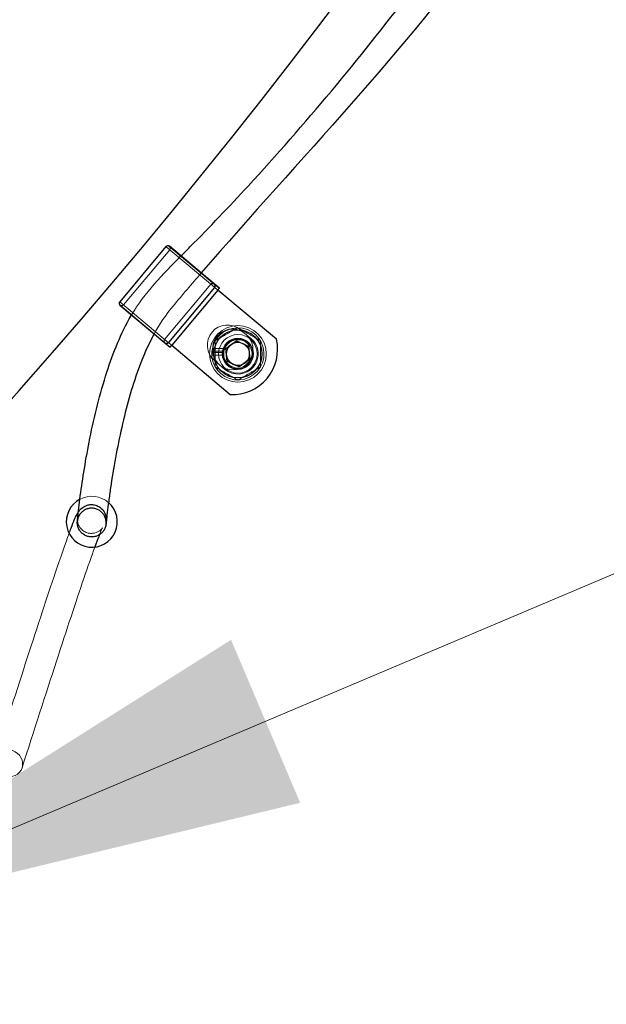
# Model space of a CAD drawing. Units: millimetres. Extents: x 591 to 7942, y 74 to 10351.
# Drawn here: x 1950 to 2053, y 4150 to 4324 of the extents above; entities that cross this region are included whole.
import ezdxf

# ---------------------------------------------------------------- set-up
doc = ezdxf.new("R2010")
doc.units = ezdxf.units.MM
doc.header["$LTSCALE"] = 38
for name, color, linetype, lineweight in [('Dimensions(Hillmar_metric)', 7, 'Continuous', 13), ('Hidden Edges(Hillmar_metric)', 7, 'Continuous', 18), ('Overlay [based on Phantom Lines(Hillmar_metric)]', 7, 'Continuous', 25), ('Symbols(Hillmar_metric)', 7, 'Continuous', 18), ('Visible Edges(Hillmar_metric)', 7, 'Continuous', 25)]:
    doc.layers.add(name, color=color, linetype=linetype, lineweight=lineweight)
doc.styles.add('Hillmar_metric_Dimensions', font='arial.ttf')
doc.dimstyles.new('DEFAULT-ISO-Method 1b-Hillmar_metric', dxfattribs={"dimscale": 38, "dimtxt": 2, "dimasz": 2.5, "dimexe": 1, "dimexo": 1, "dimgap": 0.25, "dimtad": 1, "dimtih": 1, "dimtoh": 1, "dimrnd": 1e-08, "dimdsep": 46, "dimtxsty": 'Hillmar_metric_Dimensions', "dimcen": 0.09, "dimdle": 8, "dimclrd": 7, "dimclre": 7, "dimclrt": 7, "dimazin": 2, "dimtfac": 0.75, "dimtmove": 0, "dimatfit": 3, "dimfxl": 1, "dimtolj": 1, "dimlwd": 9, "dimlwe": 9, "dimarcsym": 0})
doc.dimstyles.new('DEFAULT-ISO-Method 1b-Hillmar_metric$7', dxfattribs={"dimscale": 38, "dimtxt": 2, "dimasz": 2.5, "dimexe": 1, "dimexo": 1, "dimgap": 0.25, "dimtad": 1, "dimtih": 1, "dimtoh": 1, "dimrnd": 1e-08, "dimdsep": 46, "dimtxsty": 'Hillmar_metric_Dimensions', "dimcen": 0.09, "dimdle": 8, "dimclrd": 7, "dimclre": 7, "dimclrt": 7, "dimazin": 2, "dimtfac": 0.75, "dimtmove": 0, "dimatfit": 3, "dimfxl": 1, "dimtolj": 1, "dimlwd": 15, "dimlwe": 9, "dimarcsym": 0})

# ---------------------------------------------------------------- blocks, each defined once
blk = doc.blocks.new('*D23')
at = {"layer": 'Defpoints', "color": 0, "linetype": 'Continuous', "transparency": 16777216}
for p in [(2333.79, 5165.57), (1213.5, 3897.73), (1892, 3897.73)]:
    blk.add_point(p, dxfattribs=at)
at = {"layer": 'Dimensions(Hillmar_metric)', "color": 7, "linetype": 'Continuous', "lineweight": 9, "transparency": 16777216}
for p, q in [((2295.79, 5165.57), (1175.5, 5165.57)), ((1213.5, 5070.57), (1213.5, 4579.95)), ((1213.5, 3992.73), (1213.5, 4483.35)), ((1854, 3897.73), (1175.5, 3897.73))]:
    blk.add_line(p, q, dxfattribs=at)
at = {"layer": 'Dimensions(Hillmar_metric)', "color": 7, "linetype": 'Continuous', "transparency": 16777216}
for points in [[(1197.67, 5070.57), (1229.33, 5070.57), (1213.5, 5165.57)], [(1197.67, 3992.73), (1229.33, 3992.73), (1213.5, 3897.73)]]:
    blk.add_solid(points, dxfattribs=at)
at = {"layer": 'Dimensions(Hillmar_metric)', "color": 7, "linetype": 'Continuous', "lineweight": 13, "transparency": 16777216, "insert": (1213.5, 4531.65), "char_height": 76, "attachment_point": 5, "style": 'Hillmar_metric_Dimensions'}
blk.add_mtext('\\A1;1268', dxfattribs=at)
blk = doc.blocks.new('*D37')
at = {"layer": 'Defpoints', "color": 0, "linetype": 'Continuous', "transparency": 16777216}
for p in [(966.27, 5165.57), (2333.79, 5165.57), (1408.39, 3710.65)]:
    blk.add_point(p, dxfattribs=at)
at = {"layer": 'Dimensions(Hillmar_metric)', "color": 7, "linetype": 'Continuous', "lineweight": 9, "transparency": 16777216}
for p, q in [((2295.79, 5165.57), (928.27, 5165.57)), ((966.27, 5070.57), (966.27, 4486.41)), ((966.27, 3805.65), (966.27, 4389.81)), ((1370.39, 3710.65), (928.27, 3710.65))]:
    blk.add_line(p, q, dxfattribs=at)
at = {"layer": 'Dimensions(Hillmar_metric)', "color": 7, "linetype": 'Continuous', "transparency": 16777216}
for points in [[(950.44, 5070.57), (982.1, 5070.57), (966.27, 5165.57)], [(950.44, 3805.65), (982.1, 3805.65), (966.27, 3710.65)]]:
    blk.add_solid(points, dxfattribs=at)
at = {"layer": 'Dimensions(Hillmar_metric)', "color": 7, "linetype": 'Continuous', "lineweight": 13, "transparency": 16777216, "insert": (966.27, 4438.11), "char_height": 76, "attachment_point": 5, "style": 'Hillmar_metric_Dimensions'}
blk.add_mtext('\\A1;1455', dxfattribs=at)

msp = doc.modelspace()

# ---------------------------------------------------------------- linework, layer by layer
at = {"layer": 'Hidden Edges(Hillmar_metric)'}
for p, q in [((1976.401, 4283.606), (1968.238, 4273.877)), ((1975.759, 4284.144), (1984.301, 4276.977)), ((1984.251, 4277.55), (1976.332, 4284.195)), ((1975.496, 4267.787), (1983.659, 4277.516)), ((1985.17, 4276.778), (1984.251, 4277.55)), ((1984.909, 4276.467), (1984.301, 4276.977)), ((1976.138, 4267.248), (1967.596, 4274.416)), ((1967.646, 4273.843), (1975.565, 4267.198)), ((1988.886, 4269.499), (1990.715, 4267.965)), ((1975.565, 4267.198), (1976.484, 4266.427)), ((1976.138, 4267.248), (1976.745, 4266.738)), ((1983.916, 4266.164), (1985.887, 4266.164)), ((1985.732, 4265.471), (1983.827, 4265.471)), ((1983.827, 4264.991), (1985.732, 4264.991)), ((1985.759, 4265.684), (1983.843, 4265.684)), ((1986.127, 4262.497), (1984.298, 4264.032))]:
    msp.add_line(p, q, dxfattribs=at)
for radius in [5, 3.4, 2.75, 2.65, 2.5, 2.5, 2.067, 2.009]:
    msp.add_circle((1988.421, 4265.231), radius, dxfattribs=at)
for centre, radius, start, end in [((1976.071, 4283.883), 0.406, 50, 140), ((1976.071, 4283.883), 0.406, 320, 50), ((1976.071, 4283.883), 0.432, 320, 50), ((1983.99, 4277.238), 0.432, 50, 140), ((1983.99, 4277.238), 0.406, 320, 140), ((1967.907, 4274.154), 0.406, 140, 230), ((1967.907, 4274.154), 0.432, 230, 320), ((1967.907, 4274.154), 0.406, 230, 320), ((1986.592, 4266.766), 3.569, 50, 230), ((1988.421, 4265.231), 4.6, 174.3507, 168.30002), ((1987.506, 4265.998), 3.569, 202.74736, 77.25264), ((1988.421, 4265.231), 2.7, 170.34523, 159.78835), ((1988.421, 4265.231), 3.569, 230, 50), ((1975.826, 4267.509), 0.432, 140, 230), ((1975.826, 4267.509), 0.406, 140, 320), ((1988.421, 4265.231), 4.6, 168.30002, 174.3507), ((1988.421, 4265.231), 2.7, 159.78835, 170.34523), ((1962.659, 4235.595), 4.5, 49.07534, 117.81039)]:
    msp.add_arc(centre, radius, start, end, dxfattribs=at)
msp.add_ellipse((1947.958, 4192.972), major_axis=(2.418, -0.776), ratio=0.9235093, dxfattribs=at)
msp.add_open_spline([(1969.672, 4272.11), (1971.958, 4275.999), (1975.177, 4279.287), (1978.384, 4282.506)], degree=3, dxfattribs=at)
for points, knots in [([(1981.956, 4279.509), (1980.285, 4277.571), (1978.627, 4275.624), (1975.719, 4272.152), (1974.619, 4270.499), (1973.66, 4268.763)], [152.0646826, 152.0646826, 152.0646826, 152.0646826, 152.831757, 152.831757, 153.423403, 153.423403, 153.423403, 153.423403]), ([(1960.121, 4235.728), (1960.121, 4235.728), (1960.125, 4235.769), (1960.129, 4235.825), (1960.13, 4235.842), (1960.13, 4235.842), (1960.129, 4235.834), (1960.13, 4235.783), (1960.129, 4235.715), (1960.176, 4235.439), (1960.208, 4235.265), (1960.441, 4234.754), (1960.646, 4234.412), (1961.198, 4233.962), (1961.421, 4233.826), (1961.907, 4233.632), (1962.172, 4233.572), (1962.682, 4233.538), (1962.929, 4233.562), (1963.575, 4233.708), (1963.868, 4233.889), (1964.422, 4234.296), (1964.483, 4234.435), (1964.556, 4234.539), (1964.564, 4234.554), (1964.564, 4234.554), (1964.553, 4234.535), (1964.455, 4234.347), (1964.263, 4233.92), (1964.024, 4233.325)], [158.2338203, 158.2338203, 158.2338203, 158.2338203, 158.43851, 158.43851, 158.7469778, 158.7469778, 158.9387033, 158.9387033, 159.314045, 159.314045, 159.5963102, 159.5963102, 159.8496138, 159.8496138, 159.9752191, 159.9752191, 160.1008226, 160.1008226, 160.2264278, 160.2264278, 160.4802235, 160.4802235, 160.985509, 160.985509, 161.2914634, 161.2914634, 161.6348603, 161.6348603, 163.2696364, 163.2696364, 163.2696364, 163.2696364]), ([(1945.54, 4193.749), (1949.451, 4205.933), (1953.387, 4218.196), (1957.171, 4229.373), (1957.997, 4231.741), (1958.661, 4233.529)], [0, 0, 0, 0, 10.0087349, 10.0087349, 13.3845744, 13.3845744, 13.3845744, 13.3845744]), ([(1963.19, 4231.126), (1962.647, 4229.637), (1961.987, 4227.747), (1959.881, 4221.551), (1958.227, 4216.522), (1954.523, 4205.111), (1952.449, 4198.653), (1950.376, 4192.196)], [164.8709234, 164.8709234, 164.8709234, 164.8709234, 167.581908, 167.581908, 172.5476523, 172.5476523, 177.8512447, 177.8512447, 177.8512447, 177.8512447])]:
    msp.add_open_spline(points, degree=3, knots=knots, dxfattribs=at)
for points in [[(1984.421, 4267.54), (1986.421, 4268.695), (1988.421, 4269.85)], [(1988.421, 4269.85), (1990.421, 4268.695), (1992.421, 4267.54)], [(1984.421, 4262.921), (1984.421, 4265.231), (1984.421, 4267.54)], [(1992.421, 4267.54), (1992.421, 4265.231), (1992.421, 4262.921)], [(1988.421, 4260.612), (1986.421, 4261.767), (1984.421, 4262.921)], [(1992.421, 4262.921), (1990.421, 4261.767), (1988.421, 4260.612)]]:
    msp.add_rational_spline(points, [1, 1.15470053838, 1], degree=2, dxfattribs=at)
at = {"layer": 'Overlay [based on Phantom Lines(Hillmar_metric)]'}
for p, q in [((1975.74, 4284.161), (1967.577, 4274.432)), ((1975.74, 4284.161), (1967.577, 4274.432)), ((1975.74, 4284.161), (1967.577, 4274.432)), ((1984.267, 4277.569), (1976.348, 4284.214)), ((1984.267, 4277.569), (1976.348, 4284.214)), ((1984.267, 4277.569), (1976.348, 4284.214)), ((1984.321, 4276.961), (1976.157, 4267.232)), ((1984.321, 4276.961), (1976.157, 4267.232)), ((1984.321, 4276.961), (1976.157, 4267.232)), ((1985.186, 4276.798), (1984.267, 4277.569)), ((1985.186, 4276.798), (1984.267, 4277.569)), ((1985.186, 4276.798), (1984.267, 4277.569)), ((1984.909, 4276.467), (1985.186, 4276.798)), ((1984.909, 4276.467), (1985.186, 4276.798)), ((1984.909, 4276.467), (1985.186, 4276.798)), ((1984.909, 4276.467), (1976.745, 4266.738)), ((1984.909, 4276.467), (1976.745, 4266.738)), ((1984.909, 4276.467), (1976.745, 4266.738)), ((1995.22, 4267.815), (1984.909, 4276.467)), ((1995.22, 4267.815), (1984.909, 4276.467)), ((1995.22, 4267.815), (1984.909, 4276.467)), ((1967.63, 4273.824), (1975.549, 4267.179)), ((1967.63, 4273.824), (1975.549, 4267.179)), ((1967.63, 4273.824), (1975.549, 4267.179)), ((1975.549, 4267.179), (1976.468, 4266.408)), ((1975.549, 4267.179), (1976.468, 4266.408)), ((1975.549, 4267.179), (1976.468, 4266.408)), ((1976.468, 4266.408), (1976.745, 4266.738)), ((1976.468, 4266.408), (1976.745, 4266.738)), ((1976.468, 4266.408), (1976.745, 4266.738)), ((1976.745, 4266.738), (1987.057, 4258.086)), ((1976.745, 4266.738), (1987.057, 4258.086)), ((1976.745, 4266.738), (1987.057, 4258.086)), ((1986.32, 4266.19), (1988.201, 4267.53)), ((1986.32, 4266.19), (1988.201, 4267.53)), ((1986.32, 4266.19), (1988.201, 4267.53)), ((1986.54, 4263.891), (1986.32, 4266.19)), ((1986.54, 4263.891), (1986.32, 4266.19)), ((1986.54, 4263.891), (1986.32, 4266.19)), ((1988.201, 4267.53), (1990.302, 4266.571)), ((1988.201, 4267.53), (1990.302, 4266.571)), ((1988.201, 4267.53), (1990.302, 4266.571)), ((1990.302, 4266.571), (1990.522, 4264.272)), ((1990.302, 4266.571), (1990.522, 4264.272)), ((1990.302, 4266.571), (1990.522, 4264.272)), ((1988.641, 4262.932), (1986.54, 4263.891)), ((1988.641, 4262.932), (1986.54, 4263.891)), ((1988.641, 4262.932), (1986.54, 4263.891)), ((1990.522, 4264.272), (1988.641, 4262.932)), ((1990.522, 4264.272), (1988.641, 4262.932)), ((1990.522, 4264.272), (1988.641, 4262.932))]:
    msp.add_line(p, q, dxfattribs=at)
msp.add_circle((1988.421, 4265.231), 4.25, dxfattribs=at)
msp.add_circle((1988.421, 4265.231), 4.25, dxfattribs=at)
msp.add_circle((1988.421, 4265.231), 4.25, dxfattribs=at)
for centre, radius, start, end in [((1126.621, 4988.367), 1100, 300.442052, 356.4), ((1126.621, 4988.367), 1100, 300.442052, 356.4), ((1126.621, 4988.367), 1100, 300.442052, 356.4), ((1976.071, 4283.883), 0.432, 50, 140), ((1976.071, 4283.883), 0.432, 50, 140), ((1976.071, 4283.883), 0.432, 50, 140), ((1983.99, 4277.238), 0.432, 320, 50), ((1983.99, 4277.238), 0.432, 320, 50), ((1983.99, 4277.238), 0.432, 320, 50), ((1967.907, 4274.154), 0.432, 140, 230), ((1967.907, 4274.154), 0.432, 140, 230), ((1967.907, 4274.154), 0.432, 140, 230), ((1987.506, 4265.998), 3.569, 77.25264, 202.74736), ((1987.506, 4265.998), 3.569, 77.25264, 202.74736), ((1987.506, 4265.998), 3.569, 77.25264, 202.74736), ((1987.506, 4265.998), 7.925, 266.7473, 13.2527), ((1987.506, 4265.998), 7.925, 266.7473, 13.2527), ((1987.506, 4265.998), 7.925, 266.7473, 13.2527), ((1975.826, 4267.509), 0.432, 230, 320), ((1975.826, 4267.509), 0.432, 230, 320), ((1975.826, 4267.509), 0.432, 230, 320), ((1962.659, 4235.595), 4.5, 117.81039, 49.07534), ((1962.659, 4235.595), 4.5, 117.81039, 49.07534), ((1962.659, 4235.595), 4.5, 117.81039, 49.07534)]:
    msp.add_arc(centre, radius, start, end, dxfattribs=at)
for points, knots in [([(1978.384, 4282.506), (1978.914, 4283.038), (1979.444, 4283.569), (1983.449, 4287.616), (1986.863, 4291.198), (2000.277, 4305.764), (2009.784, 4317.227), (2031.226, 4345.357), (2042.746, 4362.387), (2066.109, 4400.014), (2077.74, 4420.79), (2102.569, 4468.047), (2115.465, 4494.71), (2134.125, 4534.177), (2140.143, 4546.894), (2146.019, 4559.676)], [26.1275944, 26.1275944, 26.1275944, 26.1275944, 26.3519061, 26.3519061, 27.8364808, 27.8364808, 32.2947912, 32.2947912, 38.4482909, 38.4482909, 45.582055, 45.582055, 54.4637092, 54.4637092, 58.6793642, 58.6793642, 58.6793642, 58.6793642]), ([(1978.384, 4282.506), (1978.914, 4283.038), (1979.444, 4283.569), (1983.449, 4287.616), (1986.863, 4291.198), (2000.277, 4305.764), (2009.784, 4317.227), (2031.226, 4345.357), (2042.746, 4362.387), (2066.109, 4400.014), (2077.74, 4420.79), (2102.569, 4468.047), (2115.465, 4494.71), (2134.125, 4534.177), (2140.143, 4546.894), (2146.019, 4559.676)], [26.1275944, 26.1275944, 26.1275944, 26.1275944, 26.3519061, 26.3519061, 27.8364808, 27.8364808, 32.2947912, 32.2947912, 38.4482909, 38.4482909, 45.582055, 45.582055, 54.4637092, 54.4637092, 58.6793642, 58.6793642, 58.6793642, 58.6793642]), ([(1978.384, 4282.506), (1978.914, 4283.038), (1979.444, 4283.569), (1983.449, 4287.616), (1986.863, 4291.198), (2000.277, 4305.764), (2009.784, 4317.227), (2031.226, 4345.357), (2042.746, 4362.387), (2066.109, 4400.014), (2077.74, 4420.79), (2102.569, 4468.047), (2115.465, 4494.71), (2134.125, 4534.177), (2140.143, 4546.894), (2146.019, 4559.676)], [26.1275944, 26.1275944, 26.1275944, 26.1275944, 26.3519061, 26.3519061, 27.8364808, 27.8364808, 32.2947912, 32.2947912, 38.4482909, 38.4482909, 45.582055, 45.582055, 54.4637092, 54.4637092, 58.6793642, 58.6793642, 58.6793642, 58.6793642]), ([(2150.651, 4557.516), (2149.661, 4555.382), (2148.666, 4553.251), (2135.444, 4525.052), (2123.237, 4498.97), (2087.735, 4427.298), (2063.167, 4381.971), (2017.979, 4318.701), (1999.307, 4299.631), (1981.956, 4279.509)], [119.3956166, 119.3956166, 119.3956166, 119.3956166, 120.1010712, 120.1010712, 128.739093, 128.739093, 144.0973517, 144.0973517, 152.0646826, 152.0646826, 152.0646826, 152.0646826]), ([(2150.651, 4557.516), (2149.661, 4555.382), (2148.666, 4553.251), (2135.444, 4525.052), (2123.237, 4498.97), (2087.735, 4427.298), (2063.167, 4381.971), (2017.979, 4318.701), (1999.307, 4299.631), (1981.956, 4279.509)], [119.3956166, 119.3956166, 119.3956166, 119.3956166, 120.1010712, 120.1010712, 128.739093, 128.739093, 144.0973517, 144.0973517, 152.0646826, 152.0646826, 152.0646826, 152.0646826]), ([(2150.651, 4557.516), (2149.661, 4555.382), (2148.666, 4553.251), (2135.444, 4525.052), (2123.237, 4498.97), (2087.735, 4427.298), (2063.167, 4381.971), (2017.979, 4318.701), (1999.307, 4299.631), (1981.956, 4279.509)], [119.3956166, 119.3956166, 119.3956166, 119.3956166, 120.1010712, 120.1010712, 128.739093, 128.739093, 144.0973517, 144.0973517, 152.0646826, 152.0646826, 152.0646826, 152.0646826]), ([(1958.661, 4233.529), (1958.785, 4233.863), (1958.903, 4234.177), (1959.511, 4235.759), (1959.732, 4236.46), (1960.431, 4237.511), (1960.544, 4237.715), (1961.109, 4238.175), (1961.352, 4238.345), (1961.908, 4238.545), (1962.133, 4238.6), (1962.624, 4238.641), (1962.893, 4238.626), (1963.415, 4238.51), (1963.671, 4238.408), (1964.118, 4238.147), (1964.311, 4237.988), (1964.775, 4237.501), (1964.93, 4237.179), (1965.201, 4236.463), (1965.196, 4236.218), (1965.22, 4235.687), (1965.194, 4235.412), (1965.176, 4235.223), (1965.175, 4235.216), (1965.17, 4235.174), (1965.169, 4235.165), (1965.166, 4235.14), (1965.165, 4235.129), (1965.162, 4235.107), (1965.161, 4235.098), (1965.156, 4235.069), (1965.153, 4235.046), (1965.14, 4234.974), (1965.129, 4234.922), (1965.069, 4234.668), (1964.994, 4234.467), (1964.798, 4234.094), (1964.677, 4233.919), (1964.396, 4233.607), (1964.235, 4233.467), (1963.886, 4233.233), (1963.696, 4233.137), (1963.3, 4232.996), (1963.092, 4232.95), (1962.674, 4232.911), (1962.461, 4232.918), (1962.046, 4232.983), (1961.841, 4233.041), (1961.455, 4233.206), (1961.271, 4233.314), (1960.937, 4233.569), (1960.785, 4233.718), (1960.525, 4234.047), (1960.414, 4234.23), (1960.242, 4234.613), (1960.18, 4234.817), (1960.126, 4235.126), (1960.115, 4235.231), (1960.107, 4235.386), (1960.106, 4235.438), (1960.107, 4235.512), (1960.107, 4235.536), (1960.109, 4235.577), (1960.11, 4235.595), (1960.112, 4235.633), (1960.113, 4235.645), (1960.119, 4235.727), (1960.12, 4235.726), (1960.135, 4235.886), (1960.157, 4236.117), (1960.237, 4236.881), (1960.297, 4237.425), (1960.446, 4238.686), (1960.536, 4239.411), (1960.838, 4241.678), (1961.084, 4243.342), (1961.646, 4246.76), (1961.972, 4248.55), (1963.129, 4254.268), (1964.09, 4258.187), (1966.44, 4265.442), (1967.778, 4268.85), (1969.625, 4272.03), (1969.648, 4272.07), (1969.672, 4272.11)], [13.3845744, 13.3845744, 13.3845744, 13.3845744, 14.0148832, 14.0148832, 16.790727, 16.790727, 17.3420362, 17.3420362, 17.5823425, 17.5823425, 17.707879, 17.707879, 17.8334844, 17.8334844, 17.9590965, 17.9590965, 18.0846948, 18.0846948, 18.3381482, 18.3381482, 18.8421116, 18.8421116, 19.6260527, 19.6260527, 19.6995262, 19.6995262, 19.7151927, 19.7151927, 19.7230655, 19.7230655, 19.726991, 19.726991, 19.7349516, 19.7349516, 19.7507967, 19.7507967, 19.814014, 19.814014, 19.8770013, 19.8770013, 19.9399874, 19.9399874, 20.0029734, 20.0029734, 20.0659594, 20.0659594, 20.1289454, 20.1289454, 20.1919314, 20.1919314, 20.2549175, 20.2549175, 20.3179035, 20.3179035, 20.3808896, 20.3808896, 20.443878, 20.443878, 20.4752024, 20.4752024, 20.4908944, 20.4908944, 20.4987899, 20.4987899, 20.5067714, 20.5067714, 20.5227224, 20.5227224, 20.6480882, 20.6480882, 20.9013748, 20.9013748, 21.1561054, 21.1561054, 21.4089055, 21.4089055, 21.9160878, 21.9160878, 22.4598894, 22.4598894, 23.6664581, 23.6664581, 24.7575922, 24.7575922, 24.7715698, 24.7715698, 24.7715698, 24.7715698]), ([(1958.661, 4233.529), (1958.785, 4233.863), (1958.903, 4234.177), (1959.511, 4235.759), (1959.732, 4236.46), (1960.431, 4237.511), (1960.544, 4237.715), (1961.109, 4238.175), (1961.352, 4238.345), (1961.908, 4238.545), (1962.133, 4238.6), (1962.624, 4238.641), (1962.893, 4238.626), (1963.415, 4238.51), (1963.671, 4238.408), (1964.118, 4238.147), (1964.311, 4237.988), (1964.775, 4237.501), (1964.93, 4237.179), (1965.201, 4236.463), (1965.196, 4236.218), (1965.22, 4235.687), (1965.194, 4235.412), (1965.176, 4235.223), (1965.175, 4235.216), (1965.17, 4235.174), (1965.169, 4235.165), (1965.166, 4235.14), (1965.165, 4235.129), (1965.162, 4235.107), (1965.161, 4235.098), (1965.156, 4235.069), (1965.153, 4235.046), (1965.14, 4234.974), (1965.129, 4234.922), (1965.069, 4234.668), (1964.994, 4234.467), (1964.798, 4234.094), (1964.677, 4233.919), (1964.396, 4233.607), (1964.235, 4233.467), (1963.886, 4233.233), (1963.696, 4233.137), (1963.3, 4232.996), (1963.092, 4232.95), (1962.674, 4232.911), (1962.461, 4232.918), (1962.046, 4232.983), (1961.841, 4233.041), (1961.455, 4233.206), (1961.271, 4233.314), (1960.937, 4233.569), (1960.785, 4233.718), (1960.525, 4234.047), (1960.414, 4234.23), (1960.242, 4234.613), (1960.18, 4234.817), (1960.126, 4235.126), (1960.115, 4235.231), (1960.107, 4235.386), (1960.106, 4235.438), (1960.107, 4235.512), (1960.107, 4235.536), (1960.109, 4235.577), (1960.11, 4235.595), (1960.112, 4235.633), (1960.113, 4235.645), (1960.119, 4235.727), (1960.12, 4235.726), (1960.135, 4235.886), (1960.157, 4236.117), (1960.237, 4236.881), (1960.297, 4237.425), (1960.446, 4238.686), (1960.536, 4239.411), (1960.838, 4241.678), (1961.084, 4243.342), (1961.646, 4246.76), (1961.972, 4248.55), (1963.129, 4254.268), (1964.09, 4258.187), (1966.44, 4265.442), (1967.778, 4268.85), (1969.625, 4272.03), (1969.648, 4272.07), (1969.672, 4272.11)], [13.3845744, 13.3845744, 13.3845744, 13.3845744, 14.0148832, 14.0148832, 16.790727, 16.790727, 17.3420362, 17.3420362, 17.5823425, 17.5823425, 17.707879, 17.707879, 17.8334844, 17.8334844, 17.9590965, 17.9590965, 18.0846948, 18.0846948, 18.3381482, 18.3381482, 18.8421116, 18.8421116, 19.6260527, 19.6260527, 19.6995262, 19.6995262, 19.7151927, 19.7151927, 19.7230655, 19.7230655, 19.726991, 19.726991, 19.7349516, 19.7349516, 19.7507967, 19.7507967, 19.814014, 19.814014, 19.8770013, 19.8770013, 19.9399874, 19.9399874, 20.0029734, 20.0029734, 20.0659594, 20.0659594, 20.1289454, 20.1289454, 20.1919314, 20.1919314, 20.2549175, 20.2549175, 20.3179035, 20.3179035, 20.3808896, 20.3808896, 20.443878, 20.443878, 20.4752024, 20.4752024, 20.4908944, 20.4908944, 20.4987899, 20.4987899, 20.5067714, 20.5067714, 20.5227224, 20.5227224, 20.6480882, 20.6480882, 20.9013748, 20.9013748, 21.1561054, 21.1561054, 21.4089055, 21.4089055, 21.9160878, 21.9160878, 22.4598894, 22.4598894, 23.6664581, 23.6664581, 24.7575922, 24.7575922, 24.7715698, 24.7715698, 24.7715698, 24.7715698]), ([(1958.661, 4233.529), (1958.785, 4233.863), (1958.903, 4234.177), (1959.511, 4235.759), (1959.732, 4236.46), (1960.431, 4237.511), (1960.544, 4237.715), (1961.109, 4238.175), (1961.352, 4238.345), (1961.908, 4238.545), (1962.133, 4238.6), (1962.624, 4238.641), (1962.893, 4238.626), (1963.415, 4238.51), (1963.671, 4238.408), (1964.118, 4238.147), (1964.311, 4237.988), (1964.775, 4237.501), (1964.93, 4237.179), (1965.201, 4236.463), (1965.196, 4236.218), (1965.22, 4235.687), (1965.194, 4235.412), (1965.176, 4235.223), (1965.175, 4235.216), (1965.17, 4235.174), (1965.169, 4235.165), (1965.166, 4235.14), (1965.165, 4235.129), (1965.162, 4235.107), (1965.161, 4235.098), (1965.156, 4235.069), (1965.153, 4235.046), (1965.14, 4234.974), (1965.129, 4234.922), (1965.069, 4234.668), (1964.994, 4234.467), (1964.798, 4234.094), (1964.677, 4233.919), (1964.396, 4233.607), (1964.235, 4233.467), (1963.886, 4233.233), (1963.696, 4233.137), (1963.3, 4232.996), (1963.092, 4232.95), (1962.674, 4232.911), (1962.461, 4232.918), (1962.046, 4232.983), (1961.841, 4233.041), (1961.455, 4233.206), (1961.271, 4233.314), (1960.937, 4233.569), (1960.785, 4233.718), (1960.525, 4234.047), (1960.414, 4234.23), (1960.242, 4234.613), (1960.18, 4234.817), (1960.126, 4235.126), (1960.115, 4235.231), (1960.107, 4235.386), (1960.106, 4235.438), (1960.107, 4235.512), (1960.107, 4235.536), (1960.109, 4235.577), (1960.11, 4235.595), (1960.112, 4235.633), (1960.113, 4235.645), (1960.119, 4235.727), (1960.12, 4235.726), (1960.135, 4235.886), (1960.157, 4236.117), (1960.237, 4236.881), (1960.297, 4237.425), (1960.446, 4238.686), (1960.536, 4239.411), (1960.838, 4241.678), (1961.084, 4243.342), (1961.646, 4246.76), (1961.972, 4248.55), (1963.129, 4254.268), (1964.09, 4258.187), (1966.44, 4265.442), (1967.778, 4268.85), (1969.625, 4272.03), (1969.648, 4272.07), (1969.672, 4272.11)], [13.3845744, 13.3845744, 13.3845744, 13.3845744, 14.0148832, 14.0148832, 16.790727, 16.790727, 17.3420362, 17.3420362, 17.5823425, 17.5823425, 17.707879, 17.707879, 17.8334844, 17.8334844, 17.9590965, 17.9590965, 18.0846948, 18.0846948, 18.3381482, 18.3381482, 18.8421116, 18.8421116, 19.6260527, 19.6260527, 19.6995262, 19.6995262, 19.7151927, 19.7151927, 19.7230655, 19.7230655, 19.726991, 19.726991, 19.7349516, 19.7349516, 19.7507967, 19.7507967, 19.814014, 19.814014, 19.8770013, 19.8770013, 19.9399874, 19.9399874, 20.0029734, 20.0029734, 20.0659594, 20.0659594, 20.1289454, 20.1289454, 20.1919314, 20.1919314, 20.2549175, 20.2549175, 20.3179035, 20.3179035, 20.3808896, 20.3808896, 20.443878, 20.443878, 20.4752024, 20.4752024, 20.4908944, 20.4908944, 20.4987899, 20.4987899, 20.5067714, 20.5067714, 20.5227224, 20.5227224, 20.6480882, 20.6480882, 20.9013748, 20.9013748, 21.1561054, 21.1561054, 21.4089055, 21.4089055, 21.9160878, 21.9160878, 22.4598894, 22.4598894, 23.6664581, 23.6664581, 24.7575922, 24.7575922, 24.7715698, 24.7715698, 24.7715698, 24.7715698]), ([(1973.66, 4268.763), (1972.562, 4266.774), (1971.65, 4264.677), (1969.675, 4259.209), (1968.734, 4255.748), (1967.136, 4248.719), (1966.473, 4245.034), (1965.848, 4240.788), (1965.738, 4239.996), (1965.543, 4238.514), (1965.457, 4237.811), (1965.319, 4236.627), (1965.267, 4236.138), (1965.2, 4235.494), (1965.184, 4235.322), (1965.178, 4235.259), (1965.178, 4235.253), (1965.178, 4235.253), (1965.178, 4235.253), (1965.178, 4235.258), (1965.179, 4235.261), (1965.181, 4235.295), (1965.182, 4235.304), (1965.183, 4235.323), (1965.183, 4235.331), (1965.184, 4235.356), (1965.185, 4235.379), (1965.187, 4235.45), (1965.187, 4235.504), (1965.177, 4235.765), (1965.142, 4235.977), (1965.023, 4236.381), (1964.937, 4236.576), (1964.723, 4236.937), (1964.592, 4237.106), (1964.295, 4237.403), (1964.127, 4237.534), (1963.767, 4237.749), (1963.571, 4237.834), (1963.169, 4237.954), (1962.958, 4237.989), (1962.539, 4238.006), (1962.326, 4237.988), (1961.916, 4237.901), (1961.714, 4237.832), (1961.337, 4237.646), (1961.159, 4237.529), (1960.839, 4237.257), (1960.696, 4237.1), (1960.453, 4236.757), (1960.352, 4236.569), (1960.239, 4236.276), (1960.207, 4236.176), (1960.17, 4236.025), (1960.159, 4235.974), (1960.145, 4235.901), (1960.141, 4235.876), (1960.136, 4235.844), (1960.134, 4235.834), (1960.13, 4235.807), (1960.128, 4235.793), (1960.125, 4235.763), (1960.124, 4235.754), (1960.121, 4235.728), (1960.121, 4235.728), (1960.121, 4235.728)], [153.423403, 153.423403, 153.423403, 153.423403, 154.1015567, 154.1015567, 155.1770046, 155.1770046, 156.2655245, 156.2655245, 156.5193887, 156.5193887, 156.7719635, 156.7719635, 157.0267283, 157.0267283, 157.2805719, 157.2805719, 157.3297906, 157.3297906, 157.3431189, 157.3431189, 157.3744655, 157.3744655, 157.382324, 157.382324, 157.3862473, 157.3862473, 157.3942359, 157.3942359, 157.4101788, 157.4101788, 157.4734544, 157.4734544, 157.5364418, 157.5364418, 157.5994279, 157.5994279, 157.6624139, 157.6624139, 157.7253999, 157.7253999, 157.7883859, 157.7883859, 157.851372, 157.851372, 157.914358, 157.914358, 157.977344, 157.977344, 158.0403301, 158.0403301, 158.1033183, 158.1033183, 158.1346404, 158.1346404, 158.150318, 158.150318, 158.1581944, 158.1581944, 158.162121, 158.162121, 158.1700888, 158.1700888, 158.1859374, 158.1859374, 158.2338203, 158.2338203, 158.2338203, 158.2338203]), ([(1973.66, 4268.763), (1972.562, 4266.774), (1971.65, 4264.677), (1969.675, 4259.209), (1968.734, 4255.748), (1967.136, 4248.719), (1966.473, 4245.034), (1965.848, 4240.788), (1965.738, 4239.996), (1965.543, 4238.514), (1965.457, 4237.811), (1965.319, 4236.627), (1965.267, 4236.138), (1965.2, 4235.494), (1965.184, 4235.322), (1965.178, 4235.259), (1965.178, 4235.253), (1965.178, 4235.253), (1965.178, 4235.253), (1965.178, 4235.258), (1965.179, 4235.261), (1965.181, 4235.295), (1965.182, 4235.304), (1965.183, 4235.323), (1965.183, 4235.331), (1965.184, 4235.356), (1965.185, 4235.379), (1965.187, 4235.45), (1965.187, 4235.504), (1965.177, 4235.765), (1965.142, 4235.977), (1965.023, 4236.381), (1964.937, 4236.576), (1964.723, 4236.937), (1964.592, 4237.106), (1964.295, 4237.403), (1964.127, 4237.534), (1963.767, 4237.749), (1963.571, 4237.834), (1963.169, 4237.954), (1962.958, 4237.989), (1962.539, 4238.006), (1962.326, 4237.988), (1961.916, 4237.901), (1961.714, 4237.832), (1961.337, 4237.646), (1961.159, 4237.529), (1960.839, 4237.257), (1960.696, 4237.1), (1960.453, 4236.757), (1960.352, 4236.569), (1960.239, 4236.276), (1960.207, 4236.176), (1960.17, 4236.025), (1960.159, 4235.974), (1960.145, 4235.901), (1960.141, 4235.876), (1960.136, 4235.844), (1960.134, 4235.834), (1960.13, 4235.807), (1960.128, 4235.793), (1960.125, 4235.763), (1960.124, 4235.754), (1960.121, 4235.728), (1960.121, 4235.728), (1960.121, 4235.728)], [153.423403, 153.423403, 153.423403, 153.423403, 154.1015567, 154.1015567, 155.1770046, 155.1770046, 156.2655245, 156.2655245, 156.5193887, 156.5193887, 156.7719635, 156.7719635, 157.0267283, 157.0267283, 157.2805719, 157.2805719, 157.3297906, 157.3297906, 157.3431189, 157.3431189, 157.3744655, 157.3744655, 157.382324, 157.382324, 157.3862473, 157.3862473, 157.3942359, 157.3942359, 157.4101788, 157.4101788, 157.4734544, 157.4734544, 157.5364418, 157.5364418, 157.5994279, 157.5994279, 157.6624139, 157.6624139, 157.7253999, 157.7253999, 157.7883859, 157.7883859, 157.851372, 157.851372, 157.914358, 157.914358, 157.977344, 157.977344, 158.0403301, 158.0403301, 158.1033183, 158.1033183, 158.1346404, 158.1346404, 158.150318, 158.150318, 158.1581944, 158.1581944, 158.162121, 158.162121, 158.1700888, 158.1700888, 158.1859374, 158.1859374, 158.2338203, 158.2338203, 158.2338203, 158.2338203]), ([(1973.66, 4268.763), (1972.562, 4266.774), (1971.65, 4264.677), (1969.675, 4259.209), (1968.734, 4255.748), (1967.136, 4248.719), (1966.473, 4245.034), (1965.848, 4240.788), (1965.738, 4239.996), (1965.543, 4238.514), (1965.457, 4237.811), (1965.319, 4236.627), (1965.267, 4236.138), (1965.2, 4235.494), (1965.184, 4235.322), (1965.178, 4235.259), (1965.178, 4235.253), (1965.178, 4235.253), (1965.178, 4235.253), (1965.178, 4235.258), (1965.179, 4235.261), (1965.181, 4235.295), (1965.182, 4235.304), (1965.183, 4235.323), (1965.183, 4235.331), (1965.184, 4235.356), (1965.185, 4235.379), (1965.187, 4235.45), (1965.187, 4235.504), (1965.177, 4235.765), (1965.142, 4235.977), (1965.023, 4236.381), (1964.937, 4236.576), (1964.723, 4236.937), (1964.592, 4237.106), (1964.295, 4237.403), (1964.127, 4237.534), (1963.767, 4237.749), (1963.571, 4237.834), (1963.169, 4237.954), (1962.958, 4237.989), (1962.539, 4238.006), (1962.326, 4237.988), (1961.916, 4237.901), (1961.714, 4237.832), (1961.337, 4237.646), (1961.159, 4237.529), (1960.839, 4237.257), (1960.696, 4237.1), (1960.453, 4236.757), (1960.352, 4236.569), (1960.239, 4236.276), (1960.207, 4236.176), (1960.17, 4236.025), (1960.159, 4235.974), (1960.145, 4235.901), (1960.141, 4235.876), (1960.136, 4235.844), (1960.134, 4235.834), (1960.13, 4235.807), (1960.128, 4235.793), (1960.125, 4235.763), (1960.124, 4235.754), (1960.121, 4235.728), (1960.121, 4235.728), (1960.121, 4235.728)], [153.423403, 153.423403, 153.423403, 153.423403, 154.1015567, 154.1015567, 155.1770046, 155.1770046, 156.2655245, 156.2655245, 156.5193887, 156.5193887, 156.7719635, 156.7719635, 157.0267283, 157.0267283, 157.2805719, 157.2805719, 157.3297906, 157.3297906, 157.3431189, 157.3431189, 157.3744655, 157.3744655, 157.382324, 157.382324, 157.3862473, 157.3862473, 157.3942359, 157.3942359, 157.4101788, 157.4101788, 157.4734544, 157.4734544, 157.5364418, 157.5364418, 157.5994279, 157.5994279, 157.6624139, 157.6624139, 157.7253999, 157.7253999, 157.7883859, 157.7883859, 157.851372, 157.851372, 157.914358, 157.914358, 157.977344, 157.977344, 158.0403301, 158.0403301, 158.1033183, 158.1033183, 158.1346404, 158.1346404, 158.150318, 158.150318, 158.1581944, 158.1581944, 158.162121, 158.162121, 158.1700888, 158.1700888, 158.1859374, 158.1859374, 158.2338203, 158.2338203, 158.2338203, 158.2338203]), ([(1964.024, 4233.325), (1963.978, 4233.211), (1963.93, 4233.091), (1963.679, 4232.45), (1963.448, 4231.834), (1963.19, 4231.126)], [163.2696364, 163.2696364, 163.2696364, 163.2696364, 163.5836645, 163.5836645, 164.8709234, 164.8709234, 164.8709234, 164.8709234]), ([(1964.024, 4233.325), (1963.978, 4233.211), (1963.93, 4233.091), (1963.679, 4232.45), (1963.448, 4231.834), (1963.19, 4231.126)], [163.2696364, 163.2696364, 163.2696364, 163.2696364, 163.5836645, 163.5836645, 164.8709234, 164.8709234, 164.8709234, 164.8709234]), ([(1964.024, 4233.325), (1963.978, 4233.211), (1963.93, 4233.091), (1963.679, 4232.45), (1963.448, 4231.834), (1963.19, 4231.126)], [163.2696364, 163.2696364, 163.2696364, 163.2696364, 163.5836645, 163.5836645, 164.8709234, 164.8709234, 164.8709234, 164.8709234])]:
    msp.add_open_spline(points, degree=3, knots=knots, dxfattribs=at)
at = {"layer": 'Visible Edges(Hillmar_metric)'}
for p, q in [((1975.74, 4284.161), (1967.577, 4274.432)), ((1984.267, 4277.569), (1976.348, 4284.214)), ((1984.321, 4276.961), (1976.157, 4267.232)), ((1985.186, 4276.798), (1984.267, 4277.569)), ((1984.909, 4276.467), (1985.186, 4276.798)), ((1984.909, 4276.467), (1976.745, 4266.738)), ((1995.22, 4267.815), (1984.909, 4276.467)), ((1967.63, 4273.824), (1975.549, 4267.179)), ((1975.549, 4267.179), (1976.468, 4266.408)), ((1976.468, 4266.408), (1976.745, 4266.738)), ((1976.745, 4266.738), (1987.057, 4258.086)), ((1986.32, 4266.19), (1988.201, 4267.53)), ((1986.54, 4263.891), (1986.32, 4266.19)), ((1988.201, 4267.53), (1990.302, 4266.571)), ((1990.302, 4266.571), (1990.522, 4264.272)), ((1988.641, 4262.932), (1986.54, 4263.891)), ((1990.522, 4264.272), (1988.641, 4262.932))]:
    msp.add_line(p, q, dxfattribs=at)
msp.add_circle((1988.421, 4265.231), 4.25, dxfattribs=at)
for centre, radius, start, end in [((1126.621, 4988.367), 1100, 300.442052, 356.4), ((1976.071, 4283.883), 0.432, 50, 140), ((1983.99, 4277.238), 0.432, 320, 50), ((1967.907, 4274.154), 0.432, 140, 230), ((1987.506, 4265.998), 3.569, 77.25264, 202.74736), ((1987.506, 4265.998), 7.925, 266.7473, 13.2527), ((1975.826, 4267.509), 0.432, 230, 320), ((1962.659, 4235.595), 4.5, 117.81039, 49.07534)]:
    msp.add_arc(centre, radius, start, end, dxfattribs=at)
for points, knots in [([(1978.384, 4282.506), (1978.914, 4283.038), (1979.444, 4283.569), (1983.449, 4287.616), (1986.863, 4291.198), (2000.277, 4305.764), (2009.784, 4317.227), (2031.226, 4345.357), (2042.746, 4362.387), (2066.109, 4400.014), (2077.74, 4420.79), (2102.569, 4468.047), (2115.465, 4494.71), (2134.125, 4534.177), (2140.143, 4546.894), (2146.019, 4559.676)], [26.1275944, 26.1275944, 26.1275944, 26.1275944, 26.3519061, 26.3519061, 27.8364808, 27.8364808, 32.2947912, 32.2947912, 38.4482909, 38.4482909, 45.582055, 45.582055, 54.4637092, 54.4637092, 58.6793642, 58.6793642, 58.6793642, 58.6793642]), ([(2150.651, 4557.516), (2149.661, 4555.382), (2148.666, 4553.251), (2135.444, 4525.052), (2123.237, 4498.97), (2087.735, 4427.298), (2063.167, 4381.971), (2017.979, 4318.701), (1999.307, 4299.631), (1981.956, 4279.509)], [119.3956166, 119.3956166, 119.3956166, 119.3956166, 120.1010712, 120.1010712, 128.739093, 128.739093, 144.0973517, 144.0973517, 152.0646826, 152.0646826, 152.0646826, 152.0646826]), ([(1958.661, 4233.529), (1958.785, 4233.863), (1958.903, 4234.177), (1959.511, 4235.759), (1959.732, 4236.46), (1960.431, 4237.511), (1960.544, 4237.715), (1961.109, 4238.175), (1961.352, 4238.345), (1961.908, 4238.545), (1962.133, 4238.6), (1962.624, 4238.641), (1962.893, 4238.626), (1963.415, 4238.51), (1963.671, 4238.408), (1964.118, 4238.147), (1964.311, 4237.988), (1964.775, 4237.501), (1964.93, 4237.179), (1965.201, 4236.463), (1965.196, 4236.218), (1965.22, 4235.687), (1965.194, 4235.412), (1965.176, 4235.223), (1965.175, 4235.216), (1965.17, 4235.174), (1965.169, 4235.165), (1965.166, 4235.14), (1965.165, 4235.129), (1965.162, 4235.107), (1965.161, 4235.098), (1965.156, 4235.069), (1965.153, 4235.046), (1965.14, 4234.974), (1965.129, 4234.922), (1965.069, 4234.668), (1964.994, 4234.467), (1964.798, 4234.094), (1964.677, 4233.919), (1964.396, 4233.607), (1964.235, 4233.467), (1963.886, 4233.233), (1963.696, 4233.137), (1963.3, 4232.996), (1963.092, 4232.95), (1962.674, 4232.911), (1962.461, 4232.918), (1962.046, 4232.983), (1961.841, 4233.041), (1961.455, 4233.206), (1961.271, 4233.314), (1960.937, 4233.569), (1960.785, 4233.718), (1960.525, 4234.047), (1960.414, 4234.23), (1960.242, 4234.613), (1960.18, 4234.817), (1960.126, 4235.126), (1960.115, 4235.231), (1960.107, 4235.386), (1960.106, 4235.438), (1960.107, 4235.512), (1960.107, 4235.536), (1960.109, 4235.577), (1960.11, 4235.595), (1960.112, 4235.633), (1960.113, 4235.645), (1960.119, 4235.727), (1960.12, 4235.726), (1960.135, 4235.886), (1960.157, 4236.117), (1960.237, 4236.881), (1960.297, 4237.425), (1960.446, 4238.686), (1960.536, 4239.411), (1960.838, 4241.678), (1961.084, 4243.342), (1961.646, 4246.76), (1961.972, 4248.55), (1963.129, 4254.268), (1964.09, 4258.187), (1966.44, 4265.442), (1967.778, 4268.85), (1969.625, 4272.03), (1969.648, 4272.07), (1969.672, 4272.11)], [13.3845744, 13.3845744, 13.3845744, 13.3845744, 14.0148832, 14.0148832, 16.790727, 16.790727, 17.3420362, 17.3420362, 17.5823425, 17.5823425, 17.707879, 17.707879, 17.8334844, 17.8334844, 17.9590965, 17.9590965, 18.0846948, 18.0846948, 18.3381482, 18.3381482, 18.8421116, 18.8421116, 19.6260527, 19.6260527, 19.6995262, 19.6995262, 19.7151927, 19.7151927, 19.7230655, 19.7230655, 19.726991, 19.726991, 19.7349516, 19.7349516, 19.7507967, 19.7507967, 19.814014, 19.814014, 19.8770013, 19.8770013, 19.9399874, 19.9399874, 20.0029734, 20.0029734, 20.0659594, 20.0659594, 20.1289454, 20.1289454, 20.1919314, 20.1919314, 20.2549175, 20.2549175, 20.3179035, 20.3179035, 20.3808896, 20.3808896, 20.443878, 20.443878, 20.4752024, 20.4752024, 20.4908944, 20.4908944, 20.4987899, 20.4987899, 20.5067714, 20.5067714, 20.5227224, 20.5227224, 20.6480882, 20.6480882, 20.9013748, 20.9013748, 21.1561054, 21.1561054, 21.4089055, 21.4089055, 21.9160878, 21.9160878, 22.4598894, 22.4598894, 23.6664581, 23.6664581, 24.7575922, 24.7575922, 24.7715698, 24.7715698, 24.7715698, 24.7715698]), ([(1973.66, 4268.763), (1972.562, 4266.774), (1971.65, 4264.677), (1969.675, 4259.209), (1968.734, 4255.748), (1967.136, 4248.719), (1966.473, 4245.034), (1965.848, 4240.788), (1965.738, 4239.996), (1965.543, 4238.514), (1965.457, 4237.811), (1965.319, 4236.627), (1965.267, 4236.138), (1965.2, 4235.494), (1965.184, 4235.322), (1965.178, 4235.259), (1965.178, 4235.253), (1965.178, 4235.253), (1965.178, 4235.253), (1965.178, 4235.258), (1965.179, 4235.261), (1965.181, 4235.295), (1965.182, 4235.304), (1965.183, 4235.323), (1965.183, 4235.331), (1965.184, 4235.356), (1965.185, 4235.379), (1965.187, 4235.45), (1965.187, 4235.504), (1965.177, 4235.765), (1965.142, 4235.977), (1965.023, 4236.381), (1964.937, 4236.576), (1964.723, 4236.937), (1964.592, 4237.106), (1964.295, 4237.403), (1964.127, 4237.534), (1963.767, 4237.749), (1963.571, 4237.834), (1963.169, 4237.954), (1962.958, 4237.989), (1962.539, 4238.006), (1962.326, 4237.988), (1961.916, 4237.901), (1961.714, 4237.832), (1961.337, 4237.646), (1961.159, 4237.529), (1960.839, 4237.257), (1960.696, 4237.1), (1960.453, 4236.757), (1960.352, 4236.569), (1960.239, 4236.276), (1960.207, 4236.176), (1960.17, 4236.025), (1960.159, 4235.974), (1960.145, 4235.901), (1960.141, 4235.876), (1960.136, 4235.844), (1960.134, 4235.834), (1960.13, 4235.807), (1960.128, 4235.793), (1960.125, 4235.763), (1960.124, 4235.754), (1960.121, 4235.728), (1960.121, 4235.728), (1960.121, 4235.728)], [153.423403, 153.423403, 153.423403, 153.423403, 154.1015567, 154.1015567, 155.1770046, 155.1770046, 156.2655245, 156.2655245, 156.5193887, 156.5193887, 156.7719635, 156.7719635, 157.0267283, 157.0267283, 157.2805719, 157.2805719, 157.3297906, 157.3297906, 157.3431189, 157.3431189, 157.3744655, 157.3744655, 157.382324, 157.382324, 157.3862473, 157.3862473, 157.3942359, 157.3942359, 157.4101788, 157.4101788, 157.4734544, 157.4734544, 157.5364418, 157.5364418, 157.5994279, 157.5994279, 157.6624139, 157.6624139, 157.7253999, 157.7253999, 157.7883859, 157.7883859, 157.851372, 157.851372, 157.914358, 157.914358, 157.977344, 157.977344, 158.0403301, 158.0403301, 158.1033183, 158.1033183, 158.1346404, 158.1346404, 158.150318, 158.150318, 158.1581944, 158.1581944, 158.162121, 158.162121, 158.1700888, 158.1700888, 158.1859374, 158.1859374, 158.2338203, 158.2338203, 158.2338203, 158.2338203]), ([(1964.024, 4233.325), (1963.978, 4233.211), (1963.93, 4233.091), (1963.679, 4232.45), (1963.448, 4231.834), (1963.19, 4231.126)], [163.2696364, 163.2696364, 163.2696364, 163.2696364, 163.5836645, 163.5836645, 164.8709234, 164.8709234, 164.8709234, 164.8709234])]:
    msp.add_open_spline(points, degree=3, knots=knots, dxfattribs=at)

# ---------------------------------------------------------------- dimensions: what is measured, and where the dimension line sits
at = {"layer": 'Dimensions(Hillmar_metric)', "color": 7, "linetype": 'Continuous', "lineweight": 13}
for base, p1, p2, picture, middle in [((966.269, 5165.567), (1408.392, 3710.654), (2333.792, 5165.567), '*D37', (966.269, 4438.111)), ((1213.499, 3897.735), (2333.792, 5165.567), (1891.998, 3897.735), '*D23', (1213.499, 4531.651))]:
    dim = msp.add_linear_dim(base=base, p1=p1, p2=p2, angle=90, dimstyle='DEFAULT-ISO-Method 1b-Hillmar_metric', override={"dimgap": 0.25, "dimdec": 0, "dimtol": 0, "dimlim": 0, "dimtp": 0, "dimtm": 0, "dimtdec": 2, "dimtofl": 0, "dimatfit": 1}, dxfattribs=at)
    dim.commit()
    dim.dimension.update_dxf_attribs({"geometry": picture, "text_midpoint": middle, "dimtype": 160})

# ---------------------------------------------------------------- leaders
at = {"layer": 'Symbols(Hillmar_metric)', "color": 7, "linetype": 'Continuous', "lineweight": 18, "annotation_type": 0, "has_hookline": 1, "hookline_direction": 0, "text_width": 1060.906}
msp.add_leader([(1905.834, 4163.333), (3011.684, 4631.699), (3106.684, 4631.699)], dimstyle='DEFAULT-ISO-Method 1b-Hillmar_metric$7', override={"dimtad": 0}, dxfattribs=at)

doc.saveas('drawing.dxf')
